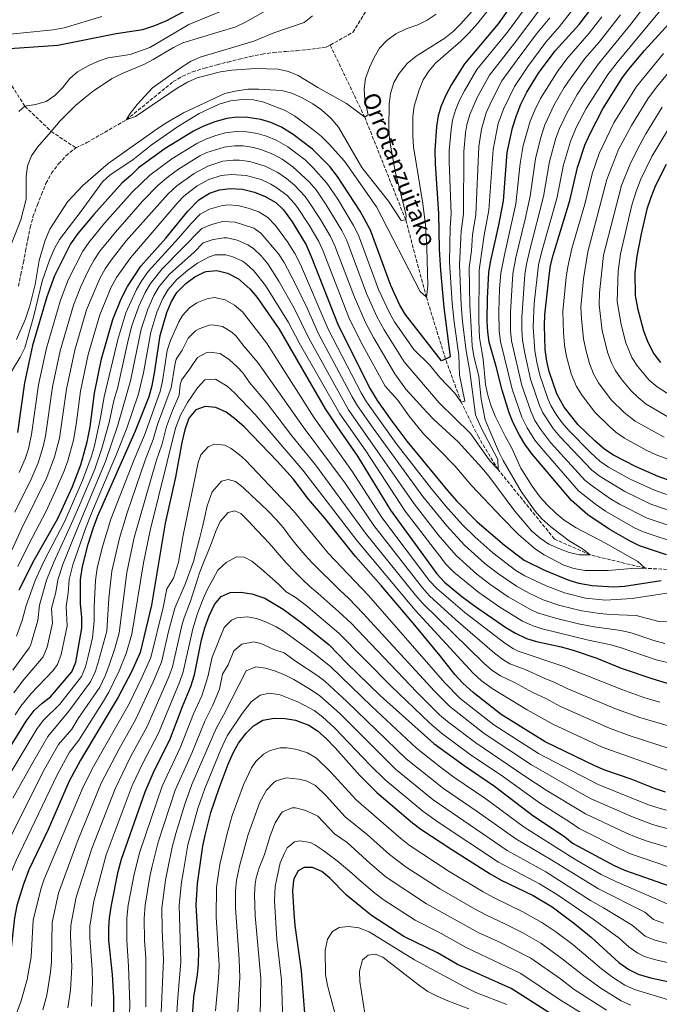
# Model space of a CAD drawing. Units: metres. Extents: x 593204 to 596627, y 4773024 to 4775384.
# Drawn here: x 596011 to 596317, y 4774599 to 4775070 of the extents above; entities that cross this region are included whole.
import ezdxf

# ---------------------------------------------------------------- set-up
doc = ezdxf.new("R2010")
doc.units = ezdxf.units.M
doc.header["$MEASUREMENT"] = 0
doc.linetypes.add('DGN Style 3', pattern=[2.435891, 1.739922, -0.695969])
for name, color, linetype, lineweight in [('Barranco lineal', 142, 'DGN Style 3', 13), ('Curva de nivel directora', 30, 'Continuous', 30), ('Curva de nivel intermedia', 30, 'Continuous', 0), ('Texto de arroyo-regatas y barrancos', 142, 'Continuous', 0)]:
    doc.layers.add(name, color=color, linetype=linetype, lineweight=lineweight)
doc.styles.add('Style-Arial', font='arial.ttf')

msp = doc.modelspace()

# ---------------------------------------------------------------- linework, layer by layer
at = {"layer": 'Barranco lineal', "color": 142, "linetype": 'DGN Style 3', "lineweight": 13}
for points in [[(596159.38, 4775058.06, 432.72), (596170.18, 4775064.15, 432.72), (596179.12, 4775078.54, 432.26), (596190.16, 4775085.96, 431.81), (596203.34, 4775091.18, 431.81), (596220.28, 4775105.18, 430), (596235.01, 4775121.34, 430), (596242.25, 4775131.51, 429.54), (596251.42, 4775142.47, 429.09), (596260.54, 4775155.67, 428.63), (596264.77, 4775166.67, 428.18), (596267.95, 4775175.61, 425), (596278.59, 4775194.07, 424.54), (596290.02, 4775204.33, 422.26), (596311.31, 4775219.17, 420), (596332.89, 4775236.53, 419.54), (596346.84, 4775247.3, 419.09), (596357.82, 4775257.25, 418.63), (596372.69, 4775272.22, 415), (596379.16, 4775290.29, 415), (596381.82, 4775295.65, 414.68)], [(595786.07, 4775138.47, 525), (595797.99, 4775136, 520), (595811.28, 4775134.6, 515), (595824.53, 4775132.67, 510), (595834.2, 4775128.95, 505), (595844.89, 4775128.62, 500), (595862.11, 4775122.04, 495), (595883.63, 4775116.25, 490), (595901.39, 4775109.77, 485), (595915.21, 4775102.57, 480), (595931, 4775095.74, 475), (595945.64, 4775088.14, 470), (595957.74, 4775079.21, 465), (595971.79, 4775070.75, 460), (595983.92, 4775061.55, 455), (595996.97, 4775055.1, 450), (596013.39, 4775028.83, 445), (596026.02, 4775016.8, 440), (596037.8, 4775008.96, 438.18)], [(596037.8, 4775008.96, 438.18), (596043.12, 4775011.47, 438.18), (596061.91, 4775022.31, 435), (596084.36, 4775040.58, 433.63), (596088.78, 4775043.22, 433.18), (596093.52, 4775045.27, 433.18), (596099.31, 4775047.04, 432.72), (596105.24, 4775048.66, 432.72), (596110.44, 4775049.98, 432.72), (596115.79, 4775051.29, 433.18), (596121.14, 4775052.6, 433.18), (596126.79, 4775053.77, 433.18), (596132.15, 4775054.49, 433.18), (596137.96, 4775055.07, 433.18), (596143.34, 4775055.34, 433.18), (596157.49, 4775057, 432.72), (596159.38, 4775058.06, 432.72)], [(596382.45, 4774799.47, 477.72), (596364.13, 4774800.37, 475), (596339.8, 4774806.1, 472.72), (596309.81, 4774807.96, 470), (596283.58, 4774814.34, 465), (596266.53, 4774821.88, 464.54), (596239.63, 4774855.09, 460), (596230.17, 4774870.72, 456.35), (596221.94, 4774887.36, 455), (596214.48, 4774907.96, 450), (596205.34, 4774937.5, 445), (596195.47, 4774974.5, 440), (596175.89, 4775023.53, 435), (596159.38, 4775058.06, 432.72)], [(596010.44, 4774942.78, 438.63), (596011.51, 4774948.33, 438.63), (596012.72, 4774954.18, 438.63), (596013.8, 4774959.58, 438.63), (596014.87, 4774965.13, 438.63), (596015.94, 4774970.83, 438.63), (596017.32, 4774975.94, 438.63), (596019.43, 4774981.67, 438.63), (596021.41, 4774986.64, 438.18), (596023.54, 4774991.92, 438.18), (596026.12, 4774996.75, 438.18), (596029.6, 4775001.31, 438.18), (596033.1, 4775005.12, 438.18), (596037.8, 4775008.96, 438.18)]]:
    msp.add_polyline3d(points, dxfattribs=at)
at = {"layer": 'Curva de nivel directora', "color": 30, "linetype": 'Continuous', "lineweight": 30, "flags": 128}
for points, elevation in [([(596001.49, 4775056.16), (596029.17, 4775058.09), (596057.04, 4775063.63), (596069.79, 4775065.55), (596075.57, 4775067.41), (596081.37, 4775069.8), (596091.86, 4775075.47), (596098.36, 4775079.7), (596102.22, 4775082.77)], 450), ([(596250.46, 4775083.64), (596239.58, 4775068.18), (596223.49, 4775049.03), (596217.27, 4775039.15), (596214.78, 4775034.48), (596212.41, 4775029.04), (596210.97, 4775024.25), (596210.12, 4775019.21), (596209.31, 4775007.6), (596209.45, 4775001.27), (596211.17, 4774977.53), (596211.43, 4774960.43), (596212.01, 4774950.3), (596213.72, 4774932.54), (596216.76, 4774909.06), (596214.48, 4774907.96), (596212.62, 4774907.06), (596195.22, 4774929.44), (596192.53, 4774934), (596188.27, 4774943.08), (596178.57, 4774969.65), (596173.74, 4774978.73), (596162.93, 4774995.24), (596159.22, 4774999.96), (596150.83, 4775008.3), (596141.74, 4775015.3), (596136.13, 4775018.75), (596131.06, 4775021.01), (596126.28, 4775022.49), (596120.02, 4775023.49), (596114.98, 4775023.55), (596110.02, 4775022.96), (596104.26, 4775021.36), (596098.47, 4775019.14), (596094.02, 4775016.87), (596080.46, 4775008.56), (596067.76, 4774999.44), (596064.14, 4774995.77), (596059.91, 4774992.21), (596046.41, 4774977.09), (596038.69, 4774967.92), (596035.32, 4774963.02), (596027.55, 4774947.72), (596023.96, 4774937.76), (596017.11, 4774914.37), (596013.27, 4774896.54), (596009.95, 4774872.79)], 450), ([(596331.92, 4774846.26), (596316.15, 4774851.81), (596305.19, 4774856.53), (596294.76, 4774861.92), (596290.64, 4774864.75), (596285.77, 4774868.91), (596277.88, 4774876.55), (596271.18, 4774884.96), (596267.7, 4774891.31), (596264, 4774901.99), (596262.91, 4774906.87), (596262.16, 4774912.53), (596261.71, 4774924.02), (596261.98, 4774929.15), (596263.94, 4774947.75), (596264.64, 4774952.7), (596265.85, 4774957.65), (596273.89, 4774983.71), (596277.58, 4774999.46), (596281.12, 4775010.26), (596283.55, 4775015.81), (596289.65, 4775027.55), (596299.11, 4775042.58), (596302.12, 4775046.58), (596309.62, 4775055.46), (596329.66, 4775077.55)], 500), ([(596252.34, 4774867.31), (596249.83, 4774871.63), (596246.81, 4774877.42), (596244.86, 4774882.22), (596241.53, 4774893.06), (596238.73, 4774904.41), (596235.36, 4774916.05), (596234.66, 4774921), (596234.42, 4774926.05), (596234.54, 4774937.06), (596235.22, 4774949.27), (596235.99, 4774954.21), (596239.92, 4774971.93), (596242.11, 4774983.6), (596243.97, 4775006.63), (596246.47, 4775018.51), (596248.33, 4775024.43), (596250.52, 4775029.79), (596253.38, 4775035.59), (596258.97, 4775044.63), (596266.8, 4775055.37), (596278.33, 4775067.97), (596285.33, 4775077.23)], 475), ([(596319.94, 4775000.95), (596314.87, 4774990.97), (596312.53, 4774985.22), (596310.71, 4774979.68), (596307.92, 4774967.84), (596305.83, 4774957.19), (596304.92, 4774949.25), (596305.05, 4774938.29), (596306.14, 4774932.22), (596309.14, 4774921.5), (596311.1, 4774916.02), (596314.09, 4774910.51), (596317.27, 4774906.34)], 525), ([(596010.71, 4774797.53), (596018.1, 4774812.08), (596029.25, 4774831.69), (596036.26, 4774846.97), (596040.21, 4774857.34), (596043.29, 4774868.33), (596044.58, 4774875.48), (596046.67, 4774891.68), (596050.14, 4774908.05), (596055.51, 4774926.87), (596059.54, 4774936.76), (596062.57, 4774942.68), (596068.93, 4774952.33), (596080.84, 4774965.79), (596091.27, 4774978.71), (596096.54, 4774984.06), (596101.73, 4774987.29), (596106.45, 4774988.92), (596111.57, 4774989.44), (596117.42, 4774989.1), (596123.16, 4774987.79), (596128.29, 4774985.73), (596133.38, 4774982.73), (596137.04, 4774979.33), (596141.23, 4774973.59), (596147.81, 4774962.62), (596150.32, 4774957.06), (596163.12, 4774924.12), (596178.5, 4774893.66), (596181.77, 4774888.21), (596188.76, 4774878.21), (596196.02, 4774868.69), (596215.41, 4774845.11), (596219.77, 4774840.22), (596229.63, 4774830.12), (596242.69, 4774818.96), (596252.02, 4774811.86), (596261.78, 4774807.05), (596273.38, 4774802.29), (596278.17, 4774800.86), (596284.56, 4774799.67), (596294.94, 4774799.07), (596300.08, 4774799.3), (596317.48, 4774802.08)], 475), ([(596005.6, 4774721.05), (596014, 4774734.87), (596017.96, 4774739.85), (596021.71, 4774743.4), (596025.7, 4774746.47), (596035.96, 4774758.41), (596037.85, 4774763.05), (596040.72, 4774779.23), (596040.63, 4774784.57), (596040.02, 4774790.77), (596040.11, 4774802.6), (596040.93, 4774808.83), (596043.74, 4774819.41), (596046.02, 4774826.99), (596048.28, 4774833.02), (596066.38, 4774873.57), (596072.78, 4774889.99), (596074.24, 4774895.27), (596075.38, 4774901.25), (596078.11, 4774919.23), (596081.37, 4774930.19), (596083.52, 4774935.5), (596086.15, 4774939.74), (596090.38, 4774944.13), (596094.73, 4774947.22), (596099.18, 4774949.48), (596100.17, 4774949.85), (596105.16, 4774950.35), (596110.24, 4774949.07), (596115.57, 4774946.24), (596120.91, 4774941.58), (596124.47, 4774937.36), (596134.97, 4774922.18), (596156.96, 4774884.07), (596162.62, 4774875.46), (596172.49, 4774861.45), (596188.16, 4774835.65), (596210.27, 4774805.31), (596214.01, 4774801.33), (596222.33, 4774794.39), (596228.25, 4774789.94), (596243.3, 4774779.64), (596247.9, 4774776.87), (596253.21, 4774774.36), (596257.98, 4774772.84), (596269.75, 4774770.3), (596275.45, 4774768.73), (596286.79, 4774764.89), (596298.46, 4774760.19), (596313.08, 4774755.14), (596320.37, 4774753.03)], 500), ([(596104.76, 4774884.84), (596099.61, 4774885.2), (596095.17, 4774883.59), (596091.97, 4774879.77), (596091.51, 4774878.8), (596089.82, 4774874.11), (596088.4, 4774868.1), (596085.43, 4774851.42), (596080.54, 4774829.45), (596074, 4774790.23), (596068.5, 4774767.56), (596064.43, 4774758.35), (596058.06, 4774746.25), (596040, 4774716.19), (596034.64, 4774706.18), (596024.58, 4774683.07), (596015.27, 4774663.68), (596012.58, 4774656.38), (596009.55, 4774646.71), (596008.49, 4774640.83), (596006.81, 4774625.02), (596005.81, 4774619.4), (596002.74, 4774609.15), (595994.96, 4774588.18)], 525), ([(596319.53, 4774700.92), (596314.36, 4774702.6), (596303.26, 4774707.13), (596290.67, 4774711.44), (596285.82, 4774713.42), (596262.14, 4774724.85), (596241.06, 4774737.97), (596227.65, 4774748.47), (596222.73, 4774752.97), (596218.94, 4774757.12), (596211.97, 4774766.05), (596199.81, 4774780.71), (596183.71, 4774799.7), (596171.4, 4774813.51), (596156.73, 4774831.86), (596148.99, 4774841.01), (596141.59, 4774850.75), (596134.01, 4774859.08), (596118.19, 4774875.52), (596113.6, 4774879.56), (596109.59, 4774882.55), (596104.76, 4774884.84)], 525), ([(596320.09, 4774814.26), (596307.2, 4774818.7), (596302.7, 4774820.88), (596292.63, 4774826.66), (596282.49, 4774833.45), (596274.72, 4774840.26), (596255.91, 4774862.49), (596252.34, 4774867.31)], 475), ([(596055.94, 4774595.88), (596055.98, 4774602.64), (596055.37, 4774613.74), (596053.58, 4774629.96), (596053.57, 4774635.81), (596053.9, 4774640.8), (596054.79, 4774646.86), (596058.06, 4774662.88), (596059.64, 4774668.82), (596071, 4774700.97), (596075.31, 4774711.1), (596082.75, 4774725.85), (596088.73, 4774741.87), (596092.7, 4774751.4), (596094.49, 4774756.94), (596097.94, 4774773.63), (596099.49, 4774779.4), (596101.51, 4774785.18), (596104.14, 4774790.61), (596107.31, 4774794.44), (596111.54, 4774796.39), (596116.54, 4774796.56), (596121.97, 4774795.76), (596128.09, 4774793.54), (596136.89, 4774788.29), (596145.92, 4774781.62), (596158.82, 4774771.28), (596167.14, 4774762.74), (596183.38, 4774746.97), (596208.82, 4774724.18), (596223.44, 4774713.56), (596237.82, 4774703.72), (596256.17, 4774689.65), (596271.28, 4774679.61), (596275.19, 4774676.48), (596295.06, 4774665.85), (596299.93, 4774663.64), (596321.88, 4774655.88)], 550), ([(596093.3, 4774589.31), (596094.14, 4774602.78), (596095.93, 4774613.57), (596096.41, 4774618.55), (596096.51, 4774625.06), (596095.31, 4774646.9), (596095.93, 4774657.13), (596098.51, 4774675.05), (596099.59, 4774680.33), (596102.4, 4774691.14), (596106.36, 4774702.85), (596110.66, 4774714.28), (596113.16, 4774719.95), (596115.53, 4774724.35), (596119.18, 4774729.05), (596122.73, 4774732.56), (596127.22, 4774735.26), (596132.64, 4774736.28), (596137.9, 4774736.16), (596142.83, 4774735.34), (596149.08, 4774732.94), (596153.26, 4774730.19), (596157.38, 4774726.44), (596161.71, 4774722.04), (596173.47, 4774708.81), (596181.71, 4774700.68), (596198.64, 4774686.24), (596202.63, 4774683.23), (596217.45, 4774673.4), (596235.78, 4774661.79), (596241.08, 4774658.86), (596256.42, 4774651.44), (596265.46, 4774645.97), (596276.32, 4774637.9), (596284.07, 4774631.58), (596297.28, 4774619.48), (596302.02, 4774616.12), (596306.49, 4774613.89), (596312.37, 4774612.11), (596334.28, 4774607.41)], 575), ([(596263.83, 4774595.51), (596245.77, 4774607.05), (596220.18, 4774618.43), (596210.62, 4774624.07), (596194.55, 4774631.84), (596179.14, 4774641.89), (596167.22, 4774651.55), (596159.18, 4774659.74), (596155.38, 4774663), (596150.92, 4774664.81), (596146.85, 4774664.84), (596144.02, 4774663.22), (596141.95, 4774659.47), (596141.8, 4774658.7), (596141.36, 4774653.7), (596141.96, 4774642.98), (596142.5, 4774637.09), (596145.56, 4774615.45), (596148.16, 4774580.93)], 600)]:
    msp.add_lwpolyline(points, dxfattribs=dict(at, elevation=elevation))
at = {"layer": 'Curva de nivel intermedia', "color": 30, "linetype": 'Continuous', "lineweight": 0, "flags": 128}
for points, elevation in [([(596004.36, 4774897.53), (596011.2, 4774908.91), (596013.39, 4774913.33), (596017.79, 4774928.68), (596021.65, 4774945.12), (596025.18, 4774955.3), (596027.63, 4774960.79), (596030.07, 4774965.16), (596040.36, 4774978.69), (596050.52, 4774992.73), (596054.26, 4774996.05), (596064.99, 4775003.26), (596073.74, 4775010.27), (596086.89, 4775019.35), (596096.76, 4775025.36), (596106.32, 4775029.83), (596111.74, 4775031.44), (596117.41, 4775032.1), (596122.79, 4775031.86), (596127.69, 4775030.85), (596137.9, 4775026.81), (596142.38, 4775024.17), (596151.13, 4775017.73), (596154.98, 4775014.55), (596158.94, 4775010.66), (596166.27, 4775002.6), (596181.53, 4774980.7), (596202.41, 4774940.18), (596205.34, 4774937.5), (596206.03, 4774942.95), (596205.5, 4774961.22), (596204.84, 4774971.9), (596203.71, 4774982.35), (596199.15, 4775009.42), (596198.87, 4775014.83), (596198.91, 4775023.87), (596199.56, 4775028.82), (596201.85, 4775036.66), (596203.78, 4775041.43), (596206.43, 4775045.66), (596209.73, 4775049.43), (596221.84, 4775059.91), (596225.56, 4775063.69), (596229.71, 4775068.41), (596244.01, 4775086.18)], 445), ([(596010.75, 4774853.69), (596013.66, 4774860.31), (596015.11, 4774865.09), (596016.61, 4774871.9), (596019.95, 4774895.57), (596023.72, 4774913.1), (596030.41, 4774936.03), (596034.26, 4774946.18), (596041.13, 4774959.61), (596044.01, 4774963.7), (596051.57, 4774972.88), (596064.73, 4774987.71), (596073.22, 4774995.94), (596083.68, 4775003.66), (596095.56, 4775010.95), (596099.96, 4775013.15), (596104.7, 4775014.87), (596109.36, 4775016.09), (596114.5, 4775016.74), (596119.5, 4775016.61), (596124.51, 4775015.81), (596128.92, 4775014.49), (596133.53, 4775012.56), (596139.05, 4775009.39), (596147.34, 4775003.19), (596151.22, 4774999.33), (596157.75, 4774992.05), (596162.94, 4774984.45), (596170.54, 4774971.77), (596172.92, 4774967.13), (596182.5, 4774941.19), (596187.63, 4774930.02), (596190.16, 4774925.7), (596199.33, 4774912.49), (596206.78, 4774905.25), (596211.82, 4774899.15), (596218.92, 4774891.66), (596221.94, 4774887.36), (596223.66, 4774887.82), (596221.23, 4774900.31), (596220.9, 4774909.74), (596218.6, 4774925.59), (596217.64, 4774934.69), (596216.42, 4774954.2), (596216.63, 4774970.82), (596217.1, 4774977.39), (596216.18, 4775002.41), (596216.25, 4775007.71), (596217.1, 4775017.68), (596217.85, 4775022.11), (596219.23, 4775026.93), (596221.19, 4775031.77), (596223.48, 4775036.2), (596229.47, 4775046.34), (596244.04, 4775064.28), (596255.5, 4775080.08)], 455), ([(596313.62, 4775081.94), (596303.04, 4775068.06), (596287.54, 4775049.17), (596280.13, 4775038.56), (596277.38, 4775034.39), (596272.59, 4775025.87), (596268.97, 4775018.26), (596267.26, 4775013.56), (596264.14, 4775002.33), (596261.34, 4774985.65), (596254.76, 4774960.12), (596253.21, 4774953.3), (596252.45, 4774948.36), (596250.89, 4774927.81), (596250.91, 4774921.92), (596251.32, 4774916.94), (596252.3, 4774910.8), (596255.01, 4774898.41), (596259.35, 4774885.75), (596260.99, 4774882.16), (596265.9, 4774874.76), (596269.09, 4774870.93), (596284.36, 4774854.87), (596288.35, 4774851.85), (596300.16, 4774844.58), (596312.57, 4774838.57), (596335.85, 4774830.67)], 490), ([(596228.64, 4775075.93), (596221.66, 4775068.06), (596218.07, 4775064.55), (596214.21, 4775061.37), (596200.42, 4775052.82), (596196.2, 4775049.26), (596192.38, 4775044.42), (596189.77, 4775040.16), (596188.15, 4775034.86), (596187.61, 4775029.83), (596187.38, 4775018.59), (596187.74, 4775012.93), (596190.42, 4774997.57), (596195.6, 4774976.71), (596195.47, 4774974.5), (596193.32, 4774974.27), (596187.25, 4774983.41), (596174.54, 4774999.55), (596163.4, 4775018.83), (596159.67, 4775023.16), (596155.14, 4775027.12), (596151.04, 4775029.98), (596145.92, 4775032.91), (596140.98, 4775035.1), (596136.14, 4775036.34), (596125.31, 4775037.05), (596119.99, 4775036.93), (596113.88, 4775036.09), (596109.04, 4775034.84), (596089.29, 4775025.68), (596080.5, 4775020.52), (596075.62, 4775017.18), (596053.22, 4775001.42), (596041.17, 4774990.94), (596033.77, 4774983.15), (596025.34, 4774970.06), (596023.18, 4774964.81), (596020.35, 4774955.07), (596018.44, 4774943.63), (596015.88, 4774933.4), (596013.8, 4774927.17), (596009.48, 4774917.3)], 440), ([(596107.77, 4775074.49), (596091.81, 4775067.91), (596073.18, 4775056.92), (596063.72, 4775053.6), (596053.21, 4775052), (596048.46, 4775050.4), (596043.95, 4775048.25), (596038.66, 4775045.28), (596034.87, 4775042.02), (596031.43, 4775037.55), (596027.79, 4775033.97), (596023.66, 4775031.03), (596018.57, 4775029.6), (596013.39, 4775028.83), (596010.64, 4775026.31)], 445), ([(596011.56, 4774974.46), (596014.08, 4774984.39), (596014, 4774995.1), (596014.76, 4775000.39), (596016.55, 4775005.06), (596019.51, 4775009.18), (596026.02, 4775016.8), (596030.38, 4775021.91), (596037.59, 4775029.13), (596042.28, 4775033.05), (596046.33, 4775036.21), (596055.23, 4775042.04), (596060, 4775044.54), (596070.28, 4775048.84), (596074.74, 4775051.1), (596084.5, 4775056.94), (596088.96, 4775059.19), (596114.34, 4775066.85), (596118.86, 4775068.99), (596128.49, 4775074.48)], 440), ([(596037.91, 4774876.72), (596039.99, 4774892.65), (596043.75, 4774910.16), (596049.23, 4774929.16), (596054.76, 4774942.34), (596057.21, 4774946.91), (596063.93, 4774956.39), (596086.56, 4774982.86), (596089.45, 4774985.77), (596095.83, 4774990.73), (596101.31, 4774993.74), (596107.3, 4774995.7), (596112.25, 4774996.26), (596119.19, 4774995.78), (596126.44, 4774993.72), (596130.98, 4774991.64), (596133.84, 4774989.89), (596138.76, 4774986.11), (596142.22, 4774982.51), (596143.76, 4774980.37), (596149.24, 4774972.02), (596153.9, 4774964.13), (596155.97, 4774959.57), (596168.58, 4774927), (596174.95, 4774914.47), (596185.69, 4774895.06), (596191.75, 4774888.27), (596197.18, 4774880.56), (596203.94, 4774872.23), (596218.96, 4774856.87), (596226.9, 4774847.52), (596241.33, 4774832.23), (596249.35, 4774824), (596257.45, 4774817.07), (596261.65, 4774814.37), (596271, 4774809.37), (596275.76, 4774807.83), (596281.28, 4774806.81), (596292.26, 4774806.78), (596303.42, 4774807.82), (596309.81, 4774807.96), (596306.45, 4774811.08), (596290.85, 4774819.91), (596276.96, 4774827.22), (596271.18, 4774830.88), (596267.32, 4774834.06), (596263.07, 4774838.23), (596259.75, 4774841.97), (596255.88, 4774847.15), (596250.46, 4774855.83), (596246.04, 4774865.73), (596242.93, 4774871), (596238.24, 4774880.58), (596236.08, 4774885.97), (596234.62, 4774890.75), (596233.56, 4774895.73), (596232.49, 4774907.82), (596230.65, 4774918.16), (596230.47, 4774926.19), (596230.52, 4774950.5), (596233.01, 4774967.16), (596235.18, 4774979.16), (596237.18, 4775008.13), (596239.66, 4775020.62), (596242.12, 4775027.37), (596247.4, 4775038.28), (596253.81, 4775047.81), (596262.38, 4775059.39), (596268.93, 4775066.92), (596276.95, 4775077.23)], 470), ([(596209.96, 4775072.87), (596205.65, 4775069.99), (596201.2, 4775067.71), (596195.7, 4775065.76), (596190.81, 4775063.39), (596186.43, 4775060.28), (596182.98, 4775056.67), (596180.39, 4775052.19), (596178.11, 4775047.3), (596176.29, 4775042.15), (596175.59, 4775037.2), (596175.88, 4775031.89), (596177.54, 4775024.7), (596175.89, 4775023.53), (596167.21, 4775030.14), (596153.47, 4775037.79), (596144.03, 4775043.45), (596139.43, 4775045.42), (596134.51, 4775046.51), (596123.69, 4775046.92), (596112.41, 4775046.08), (596106.87, 4775045.24), (596095.8, 4775042.38), (596091.21, 4775040.41), (596086.19, 4775037.49), (596066.35, 4775023.85), (596061.91, 4775022.31), (596063.76, 4775025.4), (596067.13, 4775029.71), (596074.48, 4775037.7), (596087.65, 4775047.08), (596092.6, 4775050.25), (596097.16, 4775052.31), (596122.87, 4775059.88), (596132.36, 4775063.96), (596147, 4775068.84), (596150.85, 4775072.03)], 435), ([(596224.73, 4775019.99), (596226.04, 4775024.83), (596229.69, 4775033.26), (596235.45, 4775043.65), (596248.51, 4775060.38), (596260.3, 4775076.13)], 460), ([(596337.56, 4774836.99), (596314.36, 4774845.19), (596302.67, 4774850.56), (596292.31, 4774856.23), (596288.25, 4774859.15), (596283.76, 4774863.22), (596273.48, 4774873.74), (596270.23, 4774877.52), (596267.41, 4774881.43), (596264.78, 4774885.71), (596263.52, 4774888.53), (596259.5, 4774900.2), (596258.08, 4774906.38), (596257.19, 4774911.87), (596256.3, 4774923.42), (596256.89, 4774934.51), (596258.93, 4774953), (596260.29, 4774958.84), (596267.62, 4774984.68), (596270.86, 4775000.89), (596274.19, 4775011.91), (596276.95, 4775018.61), (596281.67, 4775027.75), (596292.07, 4775044.07), (596296.46, 4775049.77), (596319.09, 4775076.93)], 495), ([(596050.26, 4775071.79), (596032.16, 4775066.29), (596027.03, 4775065.38), (595995.24, 4775062.16)], 455), ([(596235.18, 4774851.98), (596247.62, 4774835.16), (596255.66, 4774825.73), (596259.68, 4774822.29), (596263.81, 4774819.47), (596268.62, 4774817.32), (596273.57, 4774815.49), (596278.45, 4774814.38), (596283.58, 4774814.34), (596279.89, 4774817.21), (596273.64, 4774821), (596269.55, 4774824.02), (596264.76, 4774827.72), (596260.55, 4774831.51), (596257.25, 4774835.27), (596250.64, 4774844.62), (596242.06, 4774859.48), (596239.82, 4774863.95), (596233.39, 4774878.89), (596231.56, 4774888.77), (596230.36, 4774899.55), (596227.99, 4774909.3), (596227.16, 4774914.21), (596226.51, 4774925.99), (596226.1, 4774933.36), (596225.82, 4774951.73), (596226.82, 4774959.62), (596227.39, 4774967.39), (596228.97, 4774977.12), (596230.34, 4775009.65), (596231.62, 4775017.87), (596233.91, 4775025.74), (596236.4, 4775031.33), (596241.42, 4775040.96), (596248.64, 4775050.99), (596257.96, 4775063.4), (596264.31, 4775071.1)], 465), ([(596327.32, 4774819.24), (596308.99, 4774825.32), (596304.49, 4774827.48), (596290.87, 4774835.23), (596286.14, 4774838.52), (596278.09, 4774844.97), (596260.31, 4774865.3), (596257.23, 4774869.24), (596253.44, 4774875.09), (596250.99, 4774880.2), (596246.38, 4774893.56), (596240.68, 4774916.34), (596240.08, 4774921.31), (596239.97, 4774930.67), (596240.34, 4774941.47), (596240.96, 4774948.96), (596242.59, 4774957.81), (596248.03, 4774982.23), (596250.22, 4775001.52), (596251.59, 4775010.11), (596254.97, 4775021.62), (596257.13, 4775026.99), (596259.87, 4775032.52), (596267.91, 4775045.36), (596272.44, 4775051.5), (596283.08, 4775063.69), (596289.24, 4775071.57)], 480), ([(596298.07, 4775072.5), (596287.84, 4775059.41), (596281.07, 4775051.62), (596274.03, 4775041.95), (596271.24, 4775037.8), (596266.37, 4775029.45), (596261.96, 4775019.94), (596259.8, 4775013.47), (596257.41, 4775003.76), (596254.92, 4774985.77), (596252.61, 4774974.89), (596248.1, 4774956.53), (596246.71, 4774948.66), (596245.47, 4774930.29), (596245.49, 4774921.62), (596246, 4774916.64), (596250.89, 4774895.36), (596255.17, 4774882.97), (596257.21, 4774878.62), (596259.87, 4774874.37), (596264.7, 4774868.11), (596281.23, 4774849.92), (596285.14, 4774846.81), (596293.37, 4774841.19), (596297.65, 4774838.61), (596310.78, 4774831.94), (596328.85, 4774825.8)], 485), ([(596318.64, 4775054.11), (596305.71, 4775038.3), (596294.92, 4775020.86), (596287.84, 4775006.31), (596284.54, 4774996.51), (596281.03, 4774981.93), (596274.86, 4774960.82), (596272.85, 4774952), (596272.14, 4774947.05), (596270.57, 4774930.66), (596270.82, 4774920.49), (596271.31, 4774914.72), (596272.16, 4774909.79), (596274.56, 4774900.92), (596277.11, 4774894.81), (596279.72, 4774890.55), (596285.75, 4774882.51), (596292.77, 4774875.68), (596295.89, 4774872.97), (596299.97, 4774870.09), (596310.66, 4774864.25), (596315.19, 4774862.12), (596353.18, 4774847.89)], 505), ([(596328.77, 4775054.44), (596315.35, 4775037.98), (596311.2, 4775032.38), (596303.34, 4775019.6), (596297.2, 4775008.08), (596291.56, 4774993.76), (596282.43, 4774959.2), (596280.35, 4774946.35), (596279.21, 4774932.81), (596279.48, 4774927.3), (596280.41, 4774917.62), (596281.48, 4774912.41), (596283.35, 4774905.9), (596285.17, 4774900.95), (596287.62, 4774896.59), (596293.63, 4774888.47), (596299.77, 4774882.46), (596305.17, 4774878.27), (596318.9, 4774870.64)], 510), ([(596317.99, 4775028.43), (596310.18, 4775015.62), (596306.31, 4775008.67), (596302.51, 4775000.88), (596298.55, 4774990.91), (596290.04, 4774957.56), (596288, 4774939.62), (596287.84, 4774933.92), (596289.35, 4774921.45), (596292, 4774910.84), (596293.74, 4774906.14), (596295.54, 4774902.63), (596298.36, 4774898.49), (596303.23, 4774892.76), (596306.46, 4774889.53), (596310.37, 4774886.44), (596322.62, 4774879.18)], 515), ([(596324.8, 4775024.48), (596313.13, 4775004.81), (596307.73, 4774993.61), (596305.54, 4774988.06), (596303.57, 4774981.46), (596298.13, 4774958.23), (596297.04, 4774949.95), (596296.47, 4774935.52), (596298.42, 4774924.43), (596300.71, 4774915.78), (596303.54, 4774908.73), (596306.23, 4774904.5), (596311.81, 4774897.89), (596315.58, 4774894.61), (596326.35, 4774887.75)], 520), ([(596008.6, 4774834.73), (596016.42, 4774850.46), (596019.85, 4774858.39), (596022.2, 4774866.12), (596023.28, 4774871), (596026.63, 4774894.59), (596030.32, 4774911.84), (596036.68, 4774933.74), (596040.25, 4774942.6), (596043.86, 4774950.47), (596046.51, 4774955.37), (596049.34, 4774959.49), (596056.74, 4774968.68), (596069.73, 4774983.41), (596077.16, 4774991.15), (596082.02, 4774995.26), (596086.89, 4774998.76), (596097.1, 4775005.04), (596100.39, 4775006.69), (596108.68, 4775009.29), (596113.62, 4775009.9), (596117.76, 4775009.88), (596122.74, 4775009.13), (596126.28, 4775008.16), (596131.98, 4775005.87), (596136.36, 4775003.47), (596141.47, 4774999.9), (596149.31, 4774992.65), (596152.58, 4774988.87), (596157.47, 4774981.71), (596164.86, 4774969.48), (596167.27, 4774964.61), (596176.72, 4774939.34), (596181.67, 4774928.26), (596185.09, 4774921.96), (596194.78, 4774906.68), (596211.37, 4774886.96), (596226.4, 4774872.31), (596235.87, 4774859.14), (596239.63, 4774855.09), (596239.48, 4774859.91), (596231.45, 4774875.09), (596228.87, 4774881.21), (596226.14, 4774902.06), (596224.31, 4774911.89), (596222.56, 4774925.79), (596221.88, 4774934.03), (596221.12, 4774952.97), (596222.01, 4774969.11), (596223.04, 4774977.25), (596223.17, 4775007.22), (596224.07, 4775016.14), (596224.73, 4775019.99)], 460), ([(596007.21, 4774816.5), (596012.05, 4774827.04), (596023.91, 4774851.25), (596027.66, 4774861.21), (596029.95, 4774870.11), (596033.31, 4774893.62), (596037.37, 4774912.26), (596042.96, 4774931.45), (596049.31, 4774946.4), (596051.86, 4774951.14), (596054.67, 4774955.28), (596061.91, 4774964.48), (596081.86, 4774987), (596086.1, 4774990.85), (596094.29, 4774996.65), (596100.87, 4775000.19), (596107.99, 4775002.49), (596112.94, 4775003.08), (596115.98, 4775003.08), (596120.96, 4775002.46), (596128.35, 4775000.17), (596134.37, 4774997.12), (596138.45, 4774994.24), (596142.3, 4774991.03), (596147.4, 4774985.69), (596149.23, 4774983.12), (596154.68, 4774974.74), (596159.49, 4774966.61), (596161.62, 4774962.09), (596170.94, 4774937.48), (596176.24, 4774925.39), (596180.02, 4774918.22), (596190.24, 4774900.87), (596195.46, 4774893.57), (596205.52, 4774882.57), (596208.98, 4774878.96), (596220.59, 4774868.3), (596231.8, 4774855.97), (596235.18, 4774851.98)], 465), ([(596009.41, 4774775.42), (596012.22, 4774782.94), (596014, 4774790.13), (596018.4, 4774802.11), (596022.55, 4774811.2), (596032.53, 4774830.51), (596036.74, 4774839.99), (596041.02, 4774849.91), (596045.21, 4774861.02), (596046.57, 4774865.84), (596049.45, 4774879.06), (596051.34, 4774889.92), (596057.82, 4774917.35), (596061.66, 4774930.06), (596066.76, 4774941.24), (596069.29, 4774945.57), (596072.37, 4774949.81), (596086.95, 4774965.8), (596093.05, 4774972.94), (596097.27, 4774977.22), (596101.64, 4774979.61), (596107.29, 4774981.27), (596110.29, 4774981.62), (596115.23, 4774981.33), (596120.17, 4774980.17), (596125.34, 4774978.32), (596129.57, 4774975.66), (596133.26, 4774971.76), (596139.02, 4774964.06), (596142.43, 4774958.41), (596145.15, 4774953.12), (596158.37, 4774922.23), (596174.19, 4774891.74), (596176.75, 4774887.44), (596190.88, 4774867.64), (596207.74, 4774845.82), (596214.4, 4774837.81), (596222.59, 4774828.74), (596228.44, 4774822.88), (596237.13, 4774815.25), (596248.09, 4774806.91), (596252.36, 4774804.32), (596262.62, 4774799.48), (596271.28, 4774796.19), (596281.37, 4774793.65), (596290.91, 4774792.74), (596303.74, 4774793.51), (596325.26, 4774796.78)], 480), ([(596005.47, 4774958.99), (596011.56, 4774974.46)], 440), ([(596137.41, 4774954.04), (596134.65, 4774958.21), (596126.25, 4774968.14), (596122.82, 4774970.55), (596113.93, 4774973.41), (596107.98, 4774973.7), (596102.58, 4774972.36), (596097.99, 4774970.38), (596079.1, 4774951.07), (596073.49, 4774944.12), (596070.95, 4774939.8), (596067.9, 4774933.23), (596064.55, 4774923.81), (596062.77, 4774917.04), (596057.74, 4774893.94), (596056.01, 4774888.16), (596053.68, 4774877.69), (596050.11, 4774864.74), (596046.86, 4774855.28), (596039.72, 4774838.48), (596035.81, 4774829.33), (596027.23, 4774810.78), (596023.83, 4774802.23), (596020.5, 4774790.29), (596019.61, 4774782.92), (596016.11, 4774770.92), (596015.54, 4774769.83), (596007.67, 4774759.25)], 485), ([(596134.81, 4774945.24), (596129.5, 4774953.5), (596126.38, 4774957.37), (596122.69, 4774960.84), (596120.02, 4774962.59), (596114.92, 4774964.73), (596110.06, 4774965.85), (596108.76, 4774965.85), (596103.48, 4774965.07), (596098.72, 4774963.53), (596094.36, 4774959.12), (596082.55, 4774948.55), (596077.7, 4774942.67), (596075.14, 4774938.37), (596072.23, 4774931.77), (596069.07, 4774922.29), (596063.98, 4774897.47), (596057.91, 4774876.32), (596052, 4774858.91), (596042.71, 4774836.96), (596039.1, 4774828.16), (596031.8, 4774810.13), (596029.25, 4774802.35), (596028.31, 4774796.47), (596026.22, 4774788.61), (596026.64, 4774781.69), (596024.04, 4774770.13), (596022.22, 4774765.52), (596012.35, 4774753.97), (596008.25, 4774748.29)], 490), ([(596008.85, 4774737.84), (596011.58, 4774742.02), (596016.32, 4774747.9), (596026.91, 4774759.07), (596029.09, 4774761.97), (596030.86, 4774766.64), (596033.67, 4774780.33), (596033.12, 4774789.69), (596034.18, 4774796.12), (596034.68, 4774802.48), (596036.36, 4774809.48), (596042.38, 4774826.98), (596045.7, 4774835.45), (596057.29, 4774862.48), (596062.15, 4774874.94), (596067.77, 4774891.3), (596070.12, 4774901.41), (596073.59, 4774920.76), (596076.57, 4774930.3), (596079.33, 4774936.93), (596081.91, 4774941.21), (596086.03, 4774946), (596091.29, 4774950.42), (596096.03, 4774953.81), (596101.23, 4774956.66), (596104.47, 4774957.74), (596109.44, 4774957.76), (596112.82, 4774956.81), (596117.38, 4774954.76), (596119.13, 4774953.54), (596122.87, 4774950.16), (596128.45, 4774943.09), (596139.49, 4774925.43), (596144.57, 4774915.69), (596163.89, 4774881.73), (596176.35, 4774864.01), (596195.26, 4774835.16), (596214.9, 4774809.62), (596218.42, 4774806.07), (596230.38, 4774796.27), (596240.46, 4774789.28), (596251.31, 4774782.59), (596255.85, 4774780.52), (596260.62, 4774778.97), (596282.87, 4774773.53), (596293.55, 4774771.26), (596298.37, 4774769.93), (596315.16, 4774764.09)], 495), ([(596321.47, 4774782.37), (596316.46, 4774782.54), (596305.64, 4774785.29), (596293.08, 4774785.73), (596288.23, 4774786.34), (596279.67, 4774787.49), (596269.18, 4774790.09), (596261.13, 4774792.83), (596254.38, 4774796.08), (596248.39, 4774799.3), (596239.3, 4774805.53), (596233.27, 4774810.16), (596223.49, 4774818.95), (596215.11, 4774828.16), (596203.58, 4774842.27), (596179.83, 4774874.91), (596172.47, 4774885.54), (596169.88, 4774889.82), (596153.77, 4774920.05), (596148.53, 4774931.92), (596142.23, 4774944.71), (596137.41, 4774954.04)], 485), ([(596319.31, 4774771.9), (596313.96, 4774773.39), (596303.2, 4774777.07), (596298.31, 4774778.12), (596285.55, 4774779.93), (596277.97, 4774781.33), (596267.07, 4774783.99), (596258.49, 4774786.68), (596255.08, 4774788.21), (596244.42, 4774794.28), (596235.62, 4774800.33), (596229.4, 4774805.08), (596219.53, 4774813.94), (596211.03, 4774823.93), (596199.42, 4774838.72), (596168.17, 4774883.63), (596149.17, 4774917.86), (596142.1, 4774932.21), (596134.81, 4774945.24)], 490), ([(596206.89, 4774801.92), (596184.1, 4774832.11), (596170, 4774854.03), (596151.68, 4774879.79), (596128.92, 4774915.66), (596117.41, 4774930.56), (596113.69, 4774933.77), (596109.14, 4774936.22), (596104.05, 4774937.32), (596100.47, 4774936.79), (596095.71, 4774934.81), (596092.16, 4774932.48), (596088.84, 4774928.83), (596087.1, 4774925.72), (596083.03, 4774916.85), (596081.53, 4774912.1), (596079.28, 4774897.37), (596078.12, 4774892.51), (596070.61, 4774871.49), (596065.73, 4774859.98), (596054.57, 4774831.32), (596050.41, 4774817.73), (596048.03, 4774808.02), (596047.21, 4774802.05), (596046.58, 4774789.69), (596046.6, 4774782.78), (596045.71, 4774774.61), (596043.69, 4774765.82), (596042.5, 4774760.85), (596040.56, 4774756.24), (596030.11, 4774743), (596022.38, 4774735.22), (596019.3, 4774731.3), (596006.85, 4774710.58)], 505), ([(596245.2, 4774762.27), (596241.79, 4774764.24), (596237.83, 4774767.31), (596219.18, 4774783.46), (596206.84, 4774794.8), (596203.5, 4774798.52), (596180.15, 4774828.43), (596166.45, 4774848.58), (596146.4, 4774875.51), (596124.82, 4774906.33), (596118.29, 4774913.88), (596114.45, 4774918.88), (596112.43, 4774920.82), (596107.86, 4774923.46), (596102.94, 4774924.29), (596101.45, 4774924.12), (596096.68, 4774922.41), (596095.05, 4774921.4), (596091.53, 4774917.93), (596088.67, 4774912.19), (596085.79, 4774907.85), (596085.05, 4774905.04), (596083.3, 4774894.19), (596076.84, 4774876.58), (596074.84, 4774869.41), (596070.96, 4774859.55), (596062.39, 4774834.37), (596058.71, 4774822.35), (596054.99, 4774806.46), (596053.5, 4774793.59), (596052.62, 4774777.8), (596051.08, 4774772.1), (596048.63, 4774763.49), (596047.16, 4774758.65), (596044.8, 4774753.55), (596034.52, 4774739.53), (596024.4, 4774727.4), (596017.21, 4774715.1), (596007.72, 4774697.92)], 510), ([(596203.55, 4774791.25), (596200.11, 4774795.13), (596176.2, 4774824.75), (596152.31, 4774857.36), (596141.11, 4774871.24), (596128.9, 4774887.25), (596120.74, 4774896.67), (596117.82, 4774901.19), (596114.98, 4774904.21), (596111.22, 4774907.54), (596106.79, 4774910.61), (596101.83, 4774911.26), (596100.44, 4774911.05), (596095.92, 4774908.77), (596092.31, 4774903.2), (596088.35, 4774897.85), (596087.72, 4774895.7), (596087.25, 4774890.65), (596084.02, 4774883.27), (596081.17, 4774875.76), (596079.06, 4774867.34), (596076.19, 4774859.12), (596065.75, 4774822.55), (596062.14, 4774805.9), (596058.57, 4774777.08), (596056.45, 4774769.6), (596053.57, 4774761.15), (596051.81, 4774756.46), (596049.22, 4774751.11), (596038.93, 4774736.05), (596035.84, 4774730.91), (596029.6, 4774723.66), (596023.02, 4774712.13), (596001.53, 4774669.55)], 515), ([(596320.69, 4774711.23), (596289.29, 4774722.45), (596265.75, 4774733.3), (596253.48, 4774740.28), (596237.19, 4774750.18), (596231.7, 4774754.15), (596227.76, 4774757.75), (596200, 4774787.95), (596172.24, 4774821.08), (596146.33, 4774854.83), (596123.54, 4774881.38), (596113.7, 4774891.87), (596110.09, 4774894.97), (596104.59, 4774898.29), (596099.53, 4774898.06), (596095.96, 4774894.2), (596091.21, 4774887.12), (596087.77, 4774881.04)], 520), ([(596087.77, 4774881.04), (596085.5, 4774874.93), (596073.37, 4774825.95), (596070.2, 4774810.52), (596064.51, 4774776.36), (596061.82, 4774767.1), (596058.51, 4774758.82), (596053.64, 4774748.68), (596051.08, 4774744.39), (596039.22, 4774725.72), (596034.8, 4774719.93), (596028.83, 4774709.15), (596009.36, 4774668.23), (596005.73, 4774659.91), (596002.35, 4774650.31), (596000.7, 4774643.57), (595997.58, 4774622.34), (595992.68, 4774605.5), (595987.54, 4774590.5)], 520), ([(596010.06, 4774808.74), (596015.27, 4774819.45), (596023.46, 4774834.97), (596028, 4774844.56), (596032.25, 4774854.57), (596033.93, 4774859.27), (596036.62, 4774869.22), (596037.91, 4774876.72)], 470), ([(596005.49, 4774584.72), (596011.55, 4774600.6), (596014.52, 4774611.36), (596016.47, 4774622.06), (596017.47, 4774639.66), (596021.02, 4774654.48), (596022.69, 4774659.19), (596041.31, 4774703.42), (596046.2, 4774713.15), (596063.25, 4774743.17), (596069.58, 4774756.02), (596073.66, 4774765.28), (596079.5, 4774789.22), (596081.31, 4774798.01), (596084.45, 4774803.14), (596086.85, 4774810.87), (596089.13, 4774823.67), (596096.19, 4774858.47), (596097.6, 4774862.19), (596101.12, 4774866.05), (596104.08, 4774867.31), (596109.04, 4774866.8), (596112.07, 4774865.2), (596116.09, 4774862.17), (596118.95, 4774859.56), (596141.78, 4774835.39), (596158.46, 4774815.06), (596177.71, 4774794.83), (596214.14, 4774753.14), (596221.44, 4774745.63), (596237.54, 4774733.09), (596258.87, 4774719.4), (596287.42, 4774704.51), (596311.47, 4774694.81), (596316.55, 4774693.13), (596320.04, 4774692.3)], 530), ([(596022.1, 4774596.74), (596024.02, 4774603.84), (596025.74, 4774614.78), (596026.21, 4774619.76), (596026.47, 4774638.49), (596029.46, 4774652.57), (596038.44, 4774676.97), (596049.97, 4774705.24), (596058.59, 4774721.56), (596066.39, 4774735.52), (596074.84, 4774753.64), (596078.82, 4774763), (596082.16, 4774777.75), (596085.1, 4774788.89), (596090.04, 4774800.29), (596094.04, 4774811.2), (596095.53, 4774816.73), (596096.97, 4774821.96), (596098.34, 4774827.66), (596099.48, 4774832.59), (596100.51, 4774837.69), (596102.93, 4774844.44), (596107.41, 4774849.61), (596110.68, 4774850.4), (596114.05, 4774849.4), (596117.76, 4774846.5), (596121.85, 4774842.59), (596125.93, 4774838.85), (596129.9, 4774835), (596133.57, 4774831.2), (596137.01, 4774827.21), (596140.46, 4774822.57), (596143.59, 4774818.63), (596147.39, 4774814.24), (596150.83, 4774810.37), (596164, 4774797.44), (596168.21, 4774793.49), (596175.18, 4774786.36), (596209.25, 4774749.09), (596216.55, 4774741.75), (596233.01, 4774728.91), (596255.59, 4774713.96)], 535), ([(596034.01, 4774597.69), (596035.23, 4774606.15), (596035.96, 4774617.41), (596035.33, 4774632.31), (596035.48, 4774637.31), (596037.9, 4774650.67), (596045.38, 4774673.9), (596056.53, 4774702.53), (596064.01, 4774717.77), (596071.84, 4774732.29), (596082.21, 4774756.03), (596083.98, 4774760.71), (596088.65, 4774781.22), (596089.59, 4774784.25), (596092.58, 4774792.2), (596095.38, 4774800.57), (596096.94, 4774805.8), (596098.92, 4774810.98), (596100.96, 4774815.63), (596102.83, 4774820.33), (596104.68, 4774825.63), (596106.85, 4774830.34), (596110.58, 4774834.54), (596113.79, 4774835.33), (596116.63, 4774834.08), (596120.35, 4774830.46), (596124.21, 4774826.24), (596127.94, 4774822.38)], 540), ([(596127.94, 4774822.38), (596131.55, 4774818.46), (596134.93, 4774814.41), (596138.48, 4774810.37), (596142.21, 4774806.57), (596145.82, 4774802.94), (596149.61, 4774799.14), (596153.5, 4774795.94), (596163.5, 4774787.07), (596169.33, 4774781.64), (596200.84, 4774748.6), (596211.66, 4774737.89), (596215.44, 4774734.61), (596228.99, 4774724.39), (596252.31, 4774708.52), (596262.63, 4774701.77), (596281.34, 4774690.49), (596300.92, 4774681.3), (596305.51, 4774679.3), (596310.43, 4774677.61), (596331.74, 4774671.25)], 540), ([(596087.46, 4774753.72), (596089.14, 4774758.43), (596093.73, 4774778.95), (596095.9, 4774786.23), (596098.67, 4774793.28), (596100.72, 4774797.93), (596103.25, 4774802.53), (596105.72, 4774806.94), (596109.64, 4774810.74), (596114.54, 4774813.35), (596118.24, 4774813.26), (596121.99, 4774811.25), (596126.38, 4774807.64), (596130.46, 4774803.97), (596134.67, 4774800.24), (596138.33, 4774796.62), (596142.6, 4774794.13), (596147.76, 4774790.3), (596163.5, 4774776.96), (596188.46, 4774751.55), (596206.79, 4774734.04), (596212.59, 4774729.04), (596226.96, 4774718.44), (596240.99, 4774709), (596259.4, 4774695.71), (596274.19, 4774686.37), (596278.27, 4774683.48), (596297.99, 4774673.57), (596302.82, 4774671.43), (596321.05, 4774665.15)], 545), ([(596316.95, 4774743.85), (596309.19, 4774746.19), (596298.78, 4774749.88), (596271.09, 4774761.01), (596249.21, 4774768.31), (596247.04, 4774769.32), (596242.86, 4774772.09), (596223.72, 4774786.7), (596210.25, 4774798.22), (596206.89, 4774801.92)], 505), ([(596321.85, 4774721.53), (596302.28, 4774727.98), (596292.76, 4774731.47), (596269.36, 4774741.76), (596262.37, 4774745.57), (596256.17, 4774748.5), (596247.42, 4774753.35), (596240.75, 4774756.47), (596236.58, 4774759.25), (596232.79, 4774762.53), (596203.55, 4774791.25)], 515), ([(596063.4, 4774594.49), (596063.64, 4774599.56), (596063.04, 4774617.68), (596062.11, 4774629.97), (596062.23, 4774640.66), (596062.89, 4774646.86), (596065.63, 4774661.73), (596068.41, 4774672.28), (596079.01, 4774703.69), (596087.68, 4774722.02), (596094.09, 4774738.37), (596098, 4774746.93), (596100.95, 4774755.98), (596102.9, 4774765.41), (596108.75, 4774779.54), (596112.26, 4774783.15)], 555), ([(596112.26, 4774783.15), (596114.67, 4774784.17), (596119.7, 4774784.69), (596124.11, 4774783.87), (596129, 4774782.08), (596133.55, 4774779.96), (596137.09, 4774777.87), (596151.54, 4774767.36), (596159.66, 4774760.74), (596179.05, 4774741.98), (596200.63, 4774721.84), (596212.14, 4774712.81), (596218.48, 4774708.1), (596233.75, 4774697.65), (596252.09, 4774684.08), (596276.7, 4774668.53), (596288.9, 4774661.53), (596295.88, 4774658.22), (596323.81, 4774645.99)], 555), ([(596071.19, 4774598.24), (596071.23, 4774621.65), (596070.64, 4774629.99), (596070.54, 4774640.5), (596071, 4774646.87), (596073.21, 4774660.58), (596074.28, 4774665.47), (596077.18, 4774676.97), (596085.22, 4774701.75), (596093.22, 4774719.57), (596099.45, 4774734.86), (596103.29, 4774742.46), (596105.25, 4774747.06), (596106.39, 4774750.12), (596107.86, 4774757.2), (596110.58, 4774761.74), (596113.37, 4774768.47), (596117.21, 4774771.7), (596122.87, 4774772.69), (596126.24, 4774771.97), (596132.49, 4774769.1), (596137.29, 4774767.44), (596142.71, 4774763.44), (596153.51, 4774756.54), (596157.02, 4774753.79), (596167.36, 4774744.18), (596195.62, 4774716.82), (596213.52, 4774702.63), (596229.67, 4774691.59), (596248.01, 4774678.5), (596265.33, 4774668.34), (596287.56, 4774654.67), (596309.7, 4774643.46), (596313.93, 4774639.98), (596318.61, 4774638.18)], 560), ([(596325.37, 4774731.31), (596307.26, 4774736.58), (596296.24, 4774740.5), (596272.97, 4774750.21), (596266.73, 4774753.29), (596261.61, 4774755.29), (596252.57, 4774759.49), (596245.2, 4774762.27)], 510), ([(596315.16, 4774764.09), (596320.51, 4774762.83)], 495), ([(596078.36, 4774591.94), (596079.65, 4774620.63), (596079.01, 4774635.01), (596078.98, 4774645.35), (596080.68, 4774658.76), (596081.75, 4774664.34), (596083.87, 4774674.57), (596085.64, 4774681.15), (596089.84, 4774695.07), (596093.24, 4774704.48), (596104.81, 4774731.36), (596108.59, 4774737.99), (596119.26, 4774758.93), (596123.87, 4774760.78), (596128.37, 4774760.07), (596133.16, 4774758.74), (596137.49, 4774757.01), (596141.95, 4774754.71), (596149.89, 4774749.97), (596154.37, 4774746.84), (596163.91, 4774738.4), (596190.59, 4774711.79), (596208.56, 4774697.17), (596243.94, 4774672.93), (596262.36, 4774662.71), (596283.81, 4774649.08), (596289.97, 4774645.63), (596303.62, 4774637.25), (596309.96, 4774632.03), (596314.57, 4774630.05), (596336.05, 4774624.57)], 565), ([(596045.3, 4774598.53), (596045.77, 4774610.04), (596045.66, 4774616), (596044.45, 4774631.13), (596044.55, 4774636.81), (596046.35, 4774648.76), (596052.33, 4774670.82), (596064.8, 4774704.01), (596069.8, 4774714.7), (596077.3, 4774729.07), (596087.46, 4774753.72)], 545), ([(596085.83, 4774590.63), (596086.51, 4774602.75), (596088.06, 4774619.6), (596087.21, 4774646.89), (596088.29, 4774657.82), (596089.2, 4774663.21), (596091.4, 4774675.69), (596096.12, 4774693.11), (596099.38, 4774702.56), (596107.05, 4774721.19), (596110.17, 4774727.86), (596117.29, 4774738.41), (596121.67, 4774744.09), (596125.92, 4774747.17), (596130.5, 4774748.18), (596135.41, 4774747.34), (596144.23, 4774743.97), (596151.73, 4774739.89), (596155.73, 4774736.89), (596161.48, 4774731.61), (596178.43, 4774713.77), (596185.56, 4774706.75), (596203.6, 4774691.7), (596210.95, 4774686.52), (596239.86, 4774667.36), (596259.39, 4774657.07), (596267.91, 4774651.84), (596285.08, 4774640.19), (596297.53, 4774631.03), (596302.2, 4774626.76), (596306.31, 4774623.88), (596309.57, 4774622.29), (596314.34, 4774620.79), (596335.84, 4774615.78)], 570), ([(596321.01, 4774601.49), (596304.73, 4774606.48), (596300.2, 4774608.59), (596294.27, 4774612.35), (596289.01, 4774616.4), (596275.26, 4774628.01), (596267.27, 4774634), (596260.55, 4774638.54), (596251.48, 4774643.68), (596237.43, 4774650.5), (596232.52, 4774653.2), (596216.25, 4774662.94), (596197.14, 4774675.58), (596193.19, 4774678.63), (596171.81, 4774697.2), (596159.55, 4774710.6), (596152.79, 4774717.11), (596148.46, 4774719.62), (596143.63, 4774721.24), (596138.65, 4774722.08), (596135.48, 4774721.99), (596130.69, 4774720.8), (596127.56, 4774719.01), (596123.85, 4774715.51), (596121.79, 4774712.45), (596117.9, 4774704.39), (596112.57, 4774689.67), (596110.05, 4774681.1), (596106.69, 4774666.27), (596105.01, 4774655.43), (596104.91, 4774641.25), (596106.24, 4774617.93), (596106.01, 4774611.95), (596104.52, 4774596.3)], 580), ([(596255.59, 4774713.96), (596280, 4774699.9), (596284.47, 4774697.46), (596303.86, 4774689.03), (596313.32, 4774685.42), (596320.95, 4774683.36)], 535), ([(596302.96, 4774599.06), (596298.42, 4774601.15), (596288.62, 4774607.15), (596280.51, 4774613.01), (596270.29, 4774621.22), (596259.99, 4774628.61), (596251.07, 4774633.75), (596242.87, 4774637.96), (596233.78, 4774642.13), (596228.36, 4774645.14), (596211.78, 4774654.58), (596195.73, 4774665.03), (596187.73, 4774671.02), (596177.26, 4774680.41), (596166.58, 4774689.1), (596157.39, 4774699.15), (596152.32, 4774704.03), (596147.83, 4774706.24), (596144.44, 4774707.14), (596138.32, 4774707.7), (596133.58, 4774706.25), (596132.38, 4774705.47), (596128.86, 4774701.86), (596125.8, 4774696.08), (596120.18, 4774680.62), (596116.02, 4774665.51), (596114.53, 4774658.73), (596114.08, 4774653.74), (596114.04, 4774645.61), (596115.84, 4774620.92), (596116.15, 4774612.31), (596115.14, 4774592.79)], 585), ([(596291.39, 4774596.63), (596275.94, 4774606.49), (596269.4, 4774611.55), (596255.25, 4774621.42), (596239.27, 4774629.69), (596230.13, 4774633.77), (596205.4, 4774647.39), (596186.15, 4774660.24), (596178.51, 4774666.69), (596167.43, 4774676.77), (596161.36, 4774681), (596153.5, 4774689.46), (596147.75, 4774692.08), (596142.84, 4774693.34), (596141.17, 4774693.41), (596136.64, 4774691.38), (596135.78, 4774690.52), (596133.07, 4774686.27), (596130.61, 4774679.93), (596127.95, 4774671.04), (596125.35, 4774664.74), (596123.94, 4774659.93), (596123.48, 4774657.05), (596123.22, 4774652.06), (596123.45, 4774641.8), (596126.16, 4774611.69), (596125.88, 4774593.38)], 590), ([(596287.84, 4774590.14), (596269.36, 4774601.37), (596250.51, 4774614.23), (596224.36, 4774626.52), (596210.92, 4774634.07), (596199.97, 4774639.62), (596184.67, 4774649.6), (596180.65, 4774652.57), (596173.07, 4774659.09), (596169.77, 4774662.14), (596162.74, 4774668.04), (596156.26, 4774672.86), (596152, 4774675.65), (596149.9, 4774676.78), (596144.64, 4774677.53), (596142.3, 4774677.1), (596138.85, 4774674.22), (596137.6, 4774671.7), (596135.53, 4774667.02), (596133.89, 4774659.6), (596133.13, 4774655.77), (596132.8, 4774648.83), (596133.9, 4774630.47), (596136.11, 4774611.09), (596136.67, 4774591.28)], 595), ([(596163.55, 4774588.24), (596158.14, 4774608.46), (596157.06, 4774613.63), (596156.99, 4774625.14), (596158, 4774630.54), (596160.43, 4774634.3), (596163.67, 4774636.16), (596168.14, 4774636.68), (596173.1, 4774636.07), (596177.92, 4774634.1), (596199.73, 4774620.66), (596223.82, 4774607.62), (596228.95, 4774605.11), (596243.79, 4774599.31)], 605), ([(596175.93, 4774594.96), (596173.56, 4774610.26), (596173.32, 4774615.26), (596174.82, 4774620.63), (596177.52, 4774622.9), (596180.91, 4774623.33), (596184.59, 4774622.04), (596201.61, 4774608.74), (596206.05, 4774605.55), (596210.48, 4774603.24), (596215.53, 4774601.04), (596225.6, 4774597.34)], 610)]:
    msp.add_lwpolyline(points, dxfattribs=dict(at, elevation=elevation))

# ---------------------------------------------------------------- texts
at = {"layer": 'Texto de arroyo-regatas y barrancos', "color": 142, "linetype": 'Continuous', "lineweight": 0, "style": 'Style-Arial'}
msp.add_text('Orrotanzuitako', height=8, rotation=291.6134, dxfattribs=at).set_placement((596174.44, 4775033.32, 434.8))

doc.saveas('drawing.dxf')
